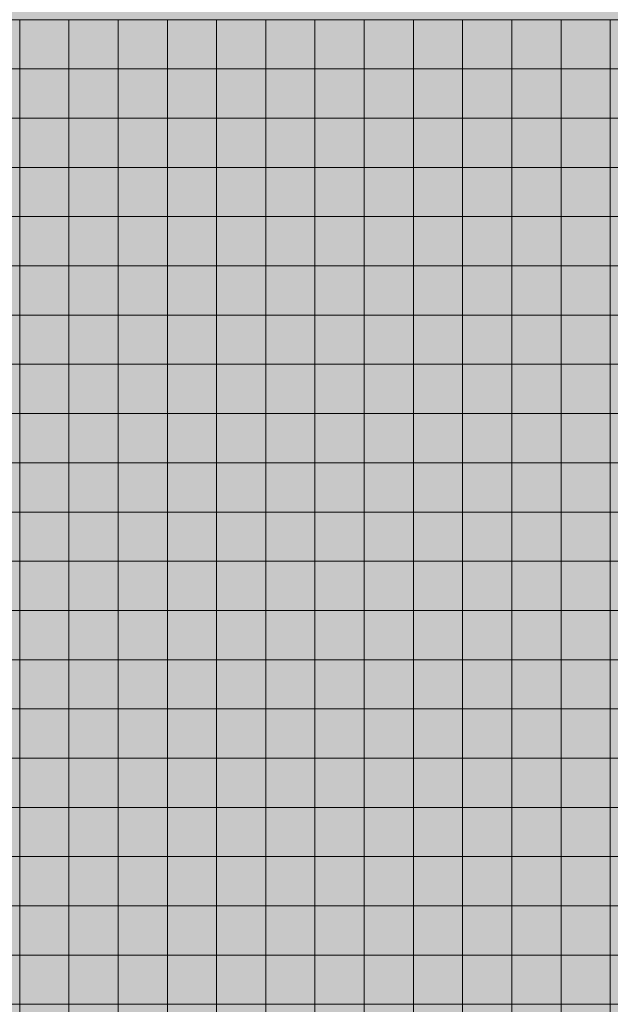
# Model space of a CAD drawing. Units: millimetres. Extents: x 672213 to 2576758, y -248010 to 32939.
# Drawn here: x 2521549 to 2525207, y -204487 to -198391 of the extents above; entities that cross this region are included whole.
import ezdxf

# ---------------------------------------------------------------- set-up
doc = ezdxf.new("R2010")
doc.units = ezdxf.units.MM
doc.header["$LTSCALE"] = 10

# ---------------------------------------------------------------- blocks, each defined once
blk = doc.blocks.new('*U1517')
at = {"color": 6, "lineweight": 5}
blk.add_lwpolyline([(-152.4, 152.4), (152.4, 152.4), (152.4, -152.4), (-152.4, -152.4)], close=True, dxfattribs=at)
blk = doc.blocks.new('*U1518')
at = {"color": 0, "linetype": 'ByBlock', "lineweight": -2, "transparency": 16777216}
for p in [(10668, 0), (10972.8, 0), (11277.6, 0), (11582.4, 0), (11887.2, 0), (12192, 0), (12496.8, 0), (12801.6, 0), (13106.4, 0), (13411.2, 0), (13716, 0), (14020.8, 0), (14325.6, 0), (14630.4, 0), (10668, -304.8), (10972.8, -304.8), (11277.6, -304.8), (11582.4, -304.8), (11887.2, -304.8), (12192, -304.8), (12496.8, -304.8), (12801.6, -304.8), (13106.4, -304.8), (13411.2, -304.8), (13716, -304.8), (14020.8, -304.8), (14325.6, -304.8), (14630.4, -304.8)]:
    blk.add_blockref('*U1517', p, dxfattribs=at)
blk = doc.blocks.new('*U1526')
at = {"color": 2, "lineweight": 5}
blk.add_lwpolyline([(-152.4, 152.4), (152.4, 152.4), (152.4, -152.4), (-152.4, -152.4)], close=True, dxfattribs=at)
blk = doc.blocks.new('*U1527')
at = {"color": 0, "linetype": 'ByBlock', "lineweight": -2, "transparency": 16777216}
for p in [(10668, 0), (10972.8, 0), (11277.6, 0), (11582.4, 0), (11887.2, 0), (12192, 0), (12496.8, 0), (12801.6, 0), (13106.4, 0), (13411.2, 0), (13716, 0), (14020.8, 0), (14325.6, 0), (14630.4, 0), (10668, -304.8), (10972.8, -304.8), (11277.6, -304.8), (11582.4, -304.8), (11887.2, -304.8), (12192, -304.8), (12496.8, -304.8), (12801.6, -304.8), (13106.4, -304.8), (13411.2, -304.8), (13716, -304.8), (14020.8, -304.8), (14325.6, -304.8), (14630.4, -304.8)]:
    blk.add_blockref('*U1526', p, dxfattribs=at)
blk = doc.blocks.new('*U1519')
at = {"color": 5, "lineweight": 5}
blk.add_lwpolyline([(-152.4, 152.4), (152.4, 152.4), (152.4, -152.4), (-152.4, -152.4)], close=True, dxfattribs=at)
blk = doc.blocks.new('*U1520')
at = {"color": 0, "linetype": 'ByBlock', "lineweight": -2, "transparency": 16777216}
for p in [(10668, 0), (10972.8, 0), (11277.6, 0), (11582.4, 0), (11887.2, 0), (12192, 0), (12496.8, 0), (12801.6, 0), (13106.4, 0), (13411.2, 0), (13716, 0), (14020.8, 0), (14325.6, 0), (14630.4, 0), (10668, -304.8), (10972.8, -304.8), (11277.6, -304.8), (11582.4, -304.8), (11887.2, -304.8), (12192, -304.8), (12496.8, -304.8), (12801.6, -304.8), (13106.4, -304.8), (13411.2, -304.8), (13716, -304.8), (14020.8, -304.8), (14325.6, -304.8), (14630.4, -304.8)]:
    blk.add_blockref('*U1519', p, dxfattribs=at)
blk = doc.blocks.new('*U1530')
at = {"color": 4, "lineweight": 5}
blk.add_lwpolyline([(-152.4, 152.4), (152.4, 152.4), (152.4, -152.4), (-152.4, -152.4)], close=True, dxfattribs=at)
blk = doc.blocks.new('*U1531')
at = {"color": 0, "linetype": 'ByBlock', "lineweight": -2, "transparency": 16777216}
for p in [(10668, 0), (10972.8, 0), (11277.6, 0), (11582.4, 0), (11887.2, 0), (12192, 0), (12496.8, 0), (12801.6, 0), (13106.4, 0), (13411.2, 0), (13716, 0), (14020.8, 0), (14325.6, 0), (14630.4, 0), (10668, -304.8), (10972.8, -304.8), (11277.6, -304.8), (11582.4, -304.8), (11887.2, -304.8), (12192, -304.8), (12496.8, -304.8), (12801.6, -304.8), (13106.4, -304.8), (13411.2, -304.8), (13716, -304.8), (14020.8, -304.8), (14325.6, -304.8), (14630.4, -304.8)]:
    blk.add_blockref('*U1530', p, dxfattribs=at)
blk = doc.blocks.new('*U1532')
at = {"lineweight": 5}
blk.add_lwpolyline([(-152.4, 152.4), (152.4, 152.4), (152.4, -152.4), (-152.4, -152.4)], close=True, dxfattribs=at)
blk = doc.blocks.new('*U1033')
at = {"color": 0, "linetype": 'ByBlock', "lineweight": -2, "transparency": 16777216}
for p in [(15544.8, -2743.2), (15849.6, -2743.2), (16154.4, -2743.2), (16459.2, -2743.2), (16764, -2743.2), (17068.8, -2743.2), (17373.6, -2743.2), (17678.4, -2743.2), (17983.2, -2743.2), (18288, -2743.2), (18592.8, -2743.2), (18897.6, -2743.2), (19202.4, -2743.2), (19507.2, -2743.2), (15544.8, -3048), (15849.6, -3048), (16154.4, -3048), (16459.2, -3048), (16764, -3048), (17068.8, -3048), (17373.6, -3048), (17678.4, -3048), (17983.2, -3048), (18288, -3048), (18592.8, -3048), (18897.6, -3048), (19202.4, -3048), (19507.2, -3048), (15544.8, -3352.8), (15849.6, -3352.8), (16154.4, -3352.8), (16459.2, -3352.8), (16764, -3352.8), (17068.8, -3352.8), (17373.6, -3352.8), (17678.4, -3352.8), (17983.2, -3352.8), (18288, -3352.8), (18592.8, -3352.8), (18897.6, -3352.8), (19202.4, -3352.8), (19507.2, -3352.8), (15544.8, -3657.6), (15849.6, -3657.6), (16154.4, -3657.6), (16459.2, -3657.6), (16764, -3657.6), (17068.8, -3657.6), (17373.6, -3657.6), (17678.4, -3657.6), (17983.2, -3657.6), (18288, -3657.6), (18592.8, -3657.6), (18897.6, -3657.6), (19202.4, -3657.6), (19507.2, -3657.6), (15544.8, -3962.4), (15849.6, -3962.4), (16154.4, -3962.4), (16459.2, -3962.4), (16764, -3962.4), (17068.8, -3962.4), (17373.6, -3962.4), (17678.4, -3962.4), (17983.2, -3962.4), (18288, -3962.4), (18592.8, -3962.4), (18897.6, -3962.4), (19202.4, -3962.4), (19507.2, -3962.4), (15544.8, -4267.2), (15849.6, -4267.2), (16154.4, -4267.2), (16459.2, -4267.2), (16764, -4267.2), (17068.8, -4267.2), (17373.6, -4267.2), (17678.4, -4267.2), (17983.2, -4267.2), (18288, -4267.2), (18592.8, -4267.2), (18897.6, -4267.2), (19202.4, -4267.2), (19507.2, -4267.2), (15544.8, -4572), (15849.6, -4572), (16154.4, -4572), (16459.2, -4572), (16764, -4572), (17068.8, -4572), (17373.6, -4572), (17678.4, -4572), (17983.2, -4572), (18288, -4572), (18592.8, -4572), (18897.6, -4572), (19202.4, -4572), (19507.2, -4572), (15544.8, -4876.8), (15849.6, -4876.8), (16154.4, -4876.8), (16459.2, -4876.8), (16764, -4876.8), (17068.8, -4876.8), (17373.6, -4876.8), (17678.4, -4876.8), (17983.2, -4876.8), (18288, -4876.8), (18592.8, -4876.8), (18897.6, -4876.8), (19202.4, -4876.8), (19507.2, -4876.8), (15544.8, -5181.6), (15849.6, -5181.6), (16154.4, -5181.6), (16459.2, -5181.6), (16764, -5181.6), (17068.8, -5181.6), (17373.6, -5181.6), (17678.4, -5181.6), (17983.2, -5181.6), (18288, -5181.6), (18592.8, -5181.6), (18897.6, -5181.6), (19202.4, -5181.6), (19507.2, -5181.6), (15544.8, -5486.4), (15849.6, -5486.4), (16154.4, -5486.4), (16459.2, -5486.4), (16764, -5486.4), (17068.8, -5486.4), (17373.6, -5486.4), (17678.4, -5486.4), (17983.2, -5486.4), (18288, -5486.4), (18592.8, -5486.4), (18897.6, -5486.4), (19202.4, -5486.4), (19507.2, -5486.4), (15544.8, -5791.2), (15849.6, -5791.2), (16154.4, -5791.2), (16459.2, -5791.2), (16764, -5791.2), (17068.8, -5791.2), (17373.6, -5791.2), (17678.4, -5791.2), (17983.2, -5791.2), (18288, -5791.2), (18592.8, -5791.2), (18897.6, -5791.2), (19202.4, -5791.2), (19507.2, -5791.2), (15544.8, -6096), (15849.6, -6096), (16154.4, -6096), (16459.2, -6096), (16764, -6096), (17068.8, -6096), (17373.6, -6096), (17678.4, -6096), (17983.2, -6096), (18288, -6096), (18592.8, -6096), (18897.6, -6096), (19202.4, -6096), (19507.2, -6096), (15544.8, -6400.8), (15849.6, -6400.8), (16154.4, -6400.8), (16459.2, -6400.8), (16764, -6400.8), (17068.8, -6400.8), (17373.6, -6400.8), (17678.4, -6400.8), (17983.2, -6400.8), (18288, -6400.8), (18592.8, -6400.8), (18897.6, -6400.8), (19202.4, -6400.8), (19507.2, -6400.8), (15544.8, -6705.6), (15849.6, -6705.6), (16154.4, -6705.6), (16459.2, -6705.6), (16764, -6705.6), (17068.8, -6705.6), (17373.6, -6705.6), (17678.4, -6705.6), (17983.2, -6705.6), (18288, -6705.6), (18592.8, -6705.6), (18897.6, -6705.6), (19202.4, -6705.6), (19507.2, -6705.6), (15544.8, -7010.4), (15849.6, -7010.4), (16154.4, -7010.4), (16459.2, -7010.4), (16764, -7010.4), (17068.8, -7010.4), (17373.6, -7010.4), (17678.4, -7010.4), (17983.2, -7010.4), (18288, -7010.4), (18592.8, -7010.4), (18897.6, -7010.4), (19202.4, -7010.4), (19507.2, -7010.4), (15544.8, -7315.2), (15849.6, -7315.2), (16154.4, -7315.2), (16459.2, -7315.2), (16764, -7315.2), (17068.8, -7315.2), (17373.6, -7315.2), (17678.4, -7315.2), (17983.2, -7315.2), (18288, -7315.2), (18592.8, -7315.2), (18897.6, -7315.2), (19202.4, -7315.2), (19507.2, -7315.2), (15544.8, -7620), (15849.6, -7620), (16154.4, -7620), (16459.2, -7620), (16764, -7620), (17068.8, -7620), (17373.6, -7620), (17678.4, -7620), (17983.2, -7620), (18288, -7620), (18592.8, -7620), (18897.6, -7620), (19202.4, -7620), (19507.2, -7620), (15544.8, -7924.8), (15849.6, -7924.8), (16154.4, -7924.8), (16459.2, -7924.8), (16764, -7924.8), (17068.8, -7924.8), (17373.6, -7924.8), (17678.4, -7924.8), (17983.2, -7924.8), (18288, -7924.8), (18592.8, -7924.8), (18897.6, -7924.8), (19202.4, -7924.8), (19507.2, -7924.8), (15544.8, -8229.6), (15849.6, -8229.6), (16154.4, -8229.6), (16459.2, -8229.6), (16764, -8229.6), (17068.8, -8229.6), (17373.6, -8229.6), (17678.4, -8229.6), (17983.2, -8229.6), (18288, -8229.6), (18592.8, -8229.6), (18897.6, -8229.6), (19202.4, -8229.6), (19507.2, -8229.6), (15544.8, -8534.4), (15849.6, -8534.4), (16154.4, -8534.4), (16459.2, -8534.4), (16764, -8534.4), (17068.8, -8534.4), (17373.6, -8534.4), (17678.4, -8534.4), (17983.2, -8534.4), (18288, -8534.4), (18592.8, -8534.4), (18897.6, -8534.4), (19202.4, -8534.4), (19507.2, -8534.4), (15544.8, -8839.2), (15849.6, -8839.2), (16154.4, -8839.2), (16459.2, -8839.2), (16764, -8839.2), (17068.8, -8839.2), (17373.6, -8839.2), (17678.4, -8839.2), (17983.2, -8839.2), (18288, -8839.2), (18592.8, -8839.2), (18897.6, -8839.2), (19202.4, -8839.2), (19507.2, -8839.2)]:
    blk.add_blockref('*U1532', p, dxfattribs=at)
blk = doc.blocks.new('*U1537')
at = {"color": 179, "lineweight": 5}
blk.add_lwpolyline([(-152.4, 152.4), (152.4, 152.4), (152.4, -152.4), (-152.4, -152.4)], close=True, dxfattribs=at)
blk = doc.blocks.new('*U1538')
at = {"color": 0, "linetype": 'ByBlock', "lineweight": -2, "transparency": 16777216}
for p in [(15544.8, -2743.2), (15849.6, -2743.2), (16154.4, -2743.2), (16459.2, -2743.2), (16764, -2743.2), (17068.8, -2743.2), (17373.6, -2743.2), (17678.4, -2743.2), (17983.2, -2743.2), (18288, -2743.2), (18592.8, -2743.2), (18897.6, -2743.2), (19202.4, -2743.2), (19507.2, -2743.2), (15544.8, -3048), (15849.6, -3048), (16154.4, -3048), (16459.2, -3048), (16764, -3048), (17068.8, -3048), (17373.6, -3048), (17678.4, -3048), (17983.2, -3048), (18288, -3048), (18592.8, -3048), (18897.6, -3048), (19202.4, -3048), (19507.2, -3048), (15544.8, -3352.8), (15849.6, -3352.8), (16154.4, -3352.8), (16459.2, -3352.8), (16764, -3352.8), (17068.8, -3352.8), (17373.6, -3352.8), (17678.4, -3352.8), (17983.2, -3352.8), (18288, -3352.8), (18592.8, -3352.8), (18897.6, -3352.8), (19202.4, -3352.8), (19507.2, -3352.8), (15544.8, -3657.6), (15849.6, -3657.6), (16154.4, -3657.6), (16459.2, -3657.6), (16764, -3657.6), (17068.8, -3657.6), (17373.6, -3657.6), (17678.4, -3657.6), (17983.2, -3657.6), (18288, -3657.6), (18592.8, -3657.6), (18897.6, -3657.6), (19202.4, -3657.6), (19507.2, -3657.6), (15544.8, -3962.4), (15849.6, -3962.4), (16154.4, -3962.4), (16459.2, -3962.4), (16764, -3962.4), (17068.8, -3962.4), (17373.6, -3962.4), (17678.4, -3962.4), (17983.2, -3962.4), (18288, -3962.4), (18592.8, -3962.4), (18897.6, -3962.4), (19202.4, -3962.4), (19507.2, -3962.4), (15544.8, -4267.2), (15849.6, -4267.2), (16154.4, -4267.2), (16459.2, -4267.2), (16764, -4267.2), (17068.8, -4267.2), (17373.6, -4267.2), (17678.4, -4267.2), (17983.2, -4267.2), (18288, -4267.2), (18592.8, -4267.2), (18897.6, -4267.2), (19202.4, -4267.2), (19507.2, -4267.2), (15544.8, -4572), (15849.6, -4572), (16154.4, -4572), (16459.2, -4572), (16764, -4572), (17068.8, -4572), (17373.6, -4572), (17678.4, -4572), (17983.2, -4572), (18288, -4572), (18592.8, -4572), (18897.6, -4572), (19202.4, -4572), (19507.2, -4572), (15544.8, -4876.8), (15849.6, -4876.8), (16154.4, -4876.8), (16459.2, -4876.8), (16764, -4876.8), (17068.8, -4876.8), (17373.6, -4876.8), (17678.4, -4876.8), (17983.2, -4876.8), (18288, -4876.8), (18592.8, -4876.8), (18897.6, -4876.8), (19202.4, -4876.8), (19507.2, -4876.8), (15544.8, -5181.6), (15849.6, -5181.6), (16154.4, -5181.6), (16459.2, -5181.6), (16764, -5181.6), (17068.8, -5181.6), (17373.6, -5181.6), (17678.4, -5181.6), (17983.2, -5181.6), (18288, -5181.6), (18592.8, -5181.6), (18897.6, -5181.6), (19202.4, -5181.6), (19507.2, -5181.6), (15544.8, -5486.4), (15849.6, -5486.4), (16154.4, -5486.4), (16459.2, -5486.4), (16764, -5486.4), (17068.8, -5486.4), (17373.6, -5486.4), (17678.4, -5486.4), (17983.2, -5486.4), (18288, -5486.4), (18592.8, -5486.4), (18897.6, -5486.4), (19202.4, -5486.4), (19507.2, -5486.4), (15544.8, -5791.2), (15849.6, -5791.2), (16154.4, -5791.2), (16459.2, -5791.2), (16764, -5791.2), (17068.8, -5791.2), (17373.6, -5791.2), (17678.4, -5791.2), (17983.2, -5791.2), (18288, -5791.2), (18592.8, -5791.2), (18897.6, -5791.2), (19202.4, -5791.2), (19507.2, -5791.2), (15544.8, -6096), (15849.6, -6096), (16154.4, -6096), (16459.2, -6096), (16764, -6096), (17068.8, -6096), (17373.6, -6096), (17678.4, -6096), (17983.2, -6096), (18288, -6096), (18592.8, -6096), (18897.6, -6096), (19202.4, -6096), (19507.2, -6096), (15544.8, -6400.8), (15849.6, -6400.8), (16154.4, -6400.8), (16459.2, -6400.8), (16764, -6400.8), (17068.8, -6400.8), (17373.6, -6400.8), (17678.4, -6400.8), (17983.2, -6400.8), (18288, -6400.8), (18592.8, -6400.8), (18897.6, -6400.8), (19202.4, -6400.8), (19507.2, -6400.8), (15544.8, -6705.6), (15849.6, -6705.6), (16154.4, -6705.6), (16459.2, -6705.6), (16764, -6705.6), (17068.8, -6705.6), (17373.6, -6705.6), (17678.4, -6705.6), (17983.2, -6705.6), (18288, -6705.6), (18592.8, -6705.6), (18897.6, -6705.6), (19202.4, -6705.6), (19507.2, -6705.6), (15544.8, -7010.4), (15849.6, -7010.4), (16154.4, -7010.4), (16459.2, -7010.4), (16764, -7010.4), (17068.8, -7010.4), (17373.6, -7010.4), (17678.4, -7010.4), (17983.2, -7010.4), (18288, -7010.4), (18592.8, -7010.4), (18897.6, -7010.4), (19202.4, -7010.4), (19507.2, -7010.4), (15544.8, -7315.2), (15849.6, -7315.2), (16154.4, -7315.2), (16459.2, -7315.2), (16764, -7315.2), (17068.8, -7315.2), (17373.6, -7315.2), (17678.4, -7315.2), (17983.2, -7315.2), (18288, -7315.2), (18592.8, -7315.2), (18897.6, -7315.2), (19202.4, -7315.2), (19507.2, -7315.2), (15544.8, -7620), (15849.6, -7620), (16154.4, -7620), (16459.2, -7620), (16764, -7620), (17068.8, -7620), (17373.6, -7620), (17678.4, -7620), (17983.2, -7620), (18288, -7620), (18592.8, -7620), (18897.6, -7620), (19202.4, -7620), (19507.2, -7620), (15544.8, -7924.8), (15849.6, -7924.8), (16154.4, -7924.8), (16459.2, -7924.8), (16764, -7924.8), (17068.8, -7924.8), (17373.6, -7924.8), (17678.4, -7924.8), (17983.2, -7924.8), (18288, -7924.8), (18592.8, -7924.8), (18897.6, -7924.8), (19202.4, -7924.8), (19507.2, -7924.8), (15544.8, -8229.6), (15849.6, -8229.6), (16154.4, -8229.6), (16459.2, -8229.6), (16764, -8229.6), (17068.8, -8229.6), (17373.6, -8229.6), (17678.4, -8229.6), (17983.2, -8229.6), (18288, -8229.6), (18592.8, -8229.6), (18897.6, -8229.6), (19202.4, -8229.6), (19507.2, -8229.6), (15544.8, -8534.4), (15849.6, -8534.4), (16154.4, -8534.4), (16459.2, -8534.4), (16764, -8534.4), (17068.8, -8534.4), (17373.6, -8534.4), (17678.4, -8534.4), (17983.2, -8534.4), (18288, -8534.4), (18592.8, -8534.4), (18897.6, -8534.4), (19202.4, -8534.4), (19507.2, -8534.4)]:
    blk.add_blockref('*U1537', p, dxfattribs=at)

msp = doc.modelspace()

# ---------------------------------------------------------------- hatches: boundary and pattern name
at = {"lineweight": 5}
h = msp.add_hatch(color=62, dxfattribs=at)
h.dxf.hatch_style = 1
h.paths.add_polyline_path([(2505699.322, -195647.78), (2505699.322, -215459.78), (2553552.922, -215459.78), (2553552.922, -213021.38), (2560563.322, -213021.38), (2560563.322, -198695.78), (2555383.322, -198695.78), (2555381.722, -195647.78)])
h = msp.add_hatch(color=2, dxfattribs=at)
h.dxf.hatch_style = 1
h.paths.add_polyline_path([(2519415.322, -199305.38), (2519110.522, -199305.38), (2519110.522, -199610.18), (2519415.322, -199610.18)])
h.paths.add_polyline_path([(2519415.322, -199610.18), (2519110.522, -199610.18), (2519110.522, -199914.98), (2519415.322, -199914.98)])
h.paths.add_polyline_path([(2519720.122, -199610.18), (2519415.322, -199610.18), (2519415.322, -199914.98), (2519720.122, -199914.98)])
h.paths.add_polyline_path([(2519720.122, -199305.38), (2519415.322, -199305.38), (2519415.322, -199610.18), (2519720.122, -199610.18)])
h.paths.add_polyline_path([(2520024.922, -199305.38), (2519720.122, -199305.38), (2519720.122, -199610.18), (2520024.922, -199610.18)])
h.paths.add_polyline_path([(2520024.922, -199610.18), (2519720.122, -199610.18), (2519720.122, -199914.98), (2520024.922, -199914.98)])
h.paths.add_polyline_path([(2520329.722, -199610.18), (2520024.922, -199610.18), (2520024.922, -199914.98), (2520329.722, -199914.98)])
h.paths.add_polyline_path([(2520329.722, -199305.38), (2520024.922, -199305.38), (2520024.922, -199610.18), (2520329.722, -199610.18)])
h.paths.add_polyline_path([(2520634.522, -199305.38), (2520329.722, -199305.38), (2520329.722, -199610.18), (2520634.522, -199610.18)])
h.paths.add_polyline_path([(2520634.522, -199610.18), (2520329.722, -199610.18), (2520329.722, -199914.98), (2520634.522, -199914.98)])
h.paths.add_polyline_path([(2520939.322, -199610.18), (2520634.522, -199610.18), (2520634.522, -199914.98), (2520939.322, -199914.98)])
h.paths.add_polyline_path([(2520939.322, -199305.38), (2520634.522, -199305.38), (2520634.522, -199610.18), (2520939.322, -199610.18)])
h.paths.add_polyline_path([(2521244.122, -199305.38), (2520939.322, -199305.38), (2520939.322, -199610.18), (2521244.122, -199610.18)])
h.paths.add_polyline_path([(2521244.122, -199610.18), (2520939.322, -199610.18), (2520939.322, -199914.98), (2521244.122, -199914.98)])
h.paths.add_polyline_path([(2521548.922, -199610.18), (2521244.122, -199610.18), (2521244.122, -199914.98), (2521548.922, -199914.98)])
h.paths.add_polyline_path([(2521548.922, -199305.38), (2521244.122, -199305.38), (2521244.122, -199610.18), (2521548.922, -199610.18)])
h.paths.add_polyline_path([(2521853.722, -199305.38), (2521548.922, -199305.38), (2521548.922, -199610.18), (2521853.722, -199610.18)])
h.paths.add_polyline_path([(2521853.722, -199610.18), (2521548.922, -199610.18), (2521548.922, -199914.98), (2521853.722, -199914.98)])
h.paths.add_polyline_path([(2522158.522, -199610.18), (2521853.722, -199610.18), (2521853.722, -199914.98), (2522158.522, -199914.98)])
h.paths.add_polyline_path([(2522158.522, -199305.38), (2521853.722, -199305.38), (2521853.722, -199610.18), (2522158.522, -199610.18)])
h.paths.add_polyline_path([(2522463.322, -199610.18), (2522158.522, -199610.18), (2522158.522, -199914.98), (2522463.322, -199914.98)])
h.paths.add_polyline_path([(2522463.322, -199305.38), (2522158.522, -199305.38), (2522158.522, -199610.18), (2522463.322, -199610.18)])
h.paths.add_polyline_path([(2522768.122, -199305.38), (2522463.322, -199305.38), (2522463.322, -199610.18), (2522768.122, -199610.18)])
h.paths.add_polyline_path([(2522768.122, -199610.18), (2522463.322, -199610.18), (2522463.322, -199914.98), (2522768.122, -199914.98)])
h.paths.add_polyline_path([(2523072.922, -199610.18), (2522768.122, -199610.18), (2522768.122, -199914.98), (2523072.922, -199914.98)])
h.paths.add_polyline_path([(2523072.922, -199305.38), (2522768.122, -199305.38), (2522768.122, -199610.18), (2523072.922, -199610.18)])
h.paths.add_polyline_path([(2523377.722, -199305.38), (2523072.922, -199305.38), (2523072.922, -199610.18), (2523377.722, -199610.18)])
h.paths.add_polyline_path([(2523377.722, -199610.18), (2523072.922, -199610.18), (2523072.922, -199914.98), (2523377.722, -199914.98)])
h = msp.add_hatch(color=2, dxfattribs=at)
h.dxf.hatch_style = 1
h.paths.add_polyline_path([(2523682.522, -199305.38), (2523377.722, -199305.38), (2523377.722, -199610.18), (2523682.522, -199610.18)])
h.paths.add_polyline_path([(2523682.522, -199610.18), (2523377.722, -199610.18), (2523377.722, -199914.98), (2523682.522, -199914.98)])
h.paths.add_polyline_path([(2523987.322, -199610.18), (2523682.522, -199610.18), (2523682.522, -199914.98), (2523987.322, -199914.98)])
h.paths.add_polyline_path([(2523987.322, -199305.38), (2523682.522, -199305.38), (2523682.522, -199610.18), (2523987.322, -199610.18)])
h.paths.add_polyline_path([(2524292.122, -199305.38), (2523987.322, -199305.38), (2523987.322, -199610.18), (2524292.122, -199610.18)])
h.paths.add_polyline_path([(2524292.122, -199610.18), (2523987.322, -199610.18), (2523987.322, -199914.98), (2524292.122, -199914.98)])
h.paths.add_polyline_path([(2524596.922, -199610.18), (2524292.122, -199610.18), (2524292.122, -199914.98), (2524596.922, -199914.98)])
h.paths.add_polyline_path([(2524596.922, -199305.38), (2524292.122, -199305.38), (2524292.122, -199610.18), (2524596.922, -199610.18)])
h.paths.add_polyline_path([(2524901.722, -199305.38), (2524596.922, -199305.38), (2524596.922, -199610.18), (2524901.722, -199610.18)])
h.paths.add_polyline_path([(2524901.722, -199610.18), (2524596.922, -199610.18), (2524596.922, -199914.98), (2524901.722, -199914.98)])
h.paths.add_polyline_path([(2525206.522, -199610.18), (2524901.722, -199610.18), (2524901.722, -199914.98), (2525206.522, -199914.98)])
h.paths.add_polyline_path([(2525206.522, -199305.38), (2524901.722, -199305.38), (2524901.722, -199610.18), (2525206.522, -199610.18)])
h.paths.add_polyline_path([(2525511.322, -199305.38), (2525206.522, -199305.38), (2525206.522, -199610.18), (2525511.322, -199610.18)])
h.paths.add_polyline_path([(2525511.322, -199610.18), (2525206.522, -199610.18), (2525206.522, -199914.98), (2525511.322, -199914.98)])
h.paths.add_polyline_path([(2525816.122, -199610.18), (2525511.322, -199610.18), (2525511.322, -199914.98), (2525816.122, -199914.98)])
h.paths.add_polyline_path([(2525816.122, -199305.38), (2525511.322, -199305.38), (2525511.322, -199610.18), (2525816.122, -199610.18)])
h.paths.add_polyline_path([(2526120.922, -199305.38), (2525816.122, -199305.38), (2525816.122, -199610.18), (2526120.922, -199610.18)])
h.paths.add_polyline_path([(2526120.922, -199610.18), (2525816.122, -199610.18), (2525816.122, -199914.98), (2526120.922, -199914.98)])
h.paths.add_polyline_path([(2526425.722, -199610.18), (2526120.922, -199610.18), (2526120.922, -199914.98), (2526425.722, -199914.98)])
h.paths.add_polyline_path([(2526425.722, -199305.38), (2526120.922, -199305.38), (2526120.922, -199610.18), (2526425.722, -199610.18)])
h.paths.add_polyline_path([(2526730.522, -199610.18), (2526425.722, -199610.18), (2526425.722, -199914.98), (2526730.522, -199914.98)])
h.paths.add_polyline_path([(2526730.522, -199305.38), (2526425.722, -199305.38), (2526425.722, -199610.18), (2526730.522, -199610.18)])
h.paths.add_polyline_path([(2527035.322, -199305.38), (2526730.522, -199305.38), (2526730.522, -199610.18), (2527035.322, -199610.18)])
h.paths.add_polyline_path([(2527035.322, -199610.18), (2526730.522, -199610.18), (2526730.522, -199914.98), (2527035.322, -199914.98)])
h.paths.add_polyline_path([(2527340.122, -199610.18), (2527035.322, -199610.18), (2527035.322, -199914.98), (2527340.122, -199914.98)])
h.paths.add_polyline_path([(2527340.122, -199305.38), (2527035.322, -199305.38), (2527035.322, -199610.18), (2527340.122, -199610.18)])
h.paths.add_polyline_path([(2527644.922, -199305.38), (2527340.122, -199305.38), (2527340.122, -199610.18), (2527644.922, -199610.18)])
h.paths.add_polyline_path([(2527644.922, -199610.18), (2527340.122, -199610.18), (2527340.122, -199914.98), (2527644.922, -199914.98)])
h = msp.add_hatch(color=6, dxfattribs=at)
h.dxf.hatch_style = 1
h.paths.add_polyline_path([(2519415.322, -199914.98), (2519110.522, -199914.98), (2519110.522, -200219.78), (2519415.322, -200219.78)])
h.paths.add_polyline_path([(2519415.322, -200219.78), (2519110.522, -200219.78), (2519110.522, -200524.58), (2519415.322, -200524.58)])
h.paths.add_polyline_path([(2519720.122, -200219.78), (2519415.322, -200219.78), (2519415.322, -200524.58), (2519720.122, -200524.58)])
h.paths.add_polyline_path([(2519720.122, -199914.98), (2519415.322, -199914.98), (2519415.322, -200219.78), (2519720.122, -200219.78)])
h.paths.add_polyline_path([(2520024.922, -199914.98), (2519720.122, -199914.98), (2519720.122, -200219.78), (2520024.922, -200219.78)])
h.paths.add_polyline_path([(2520024.922, -200219.78), (2519720.122, -200219.78), (2519720.122, -200524.58), (2520024.922, -200524.58)])
h.paths.add_polyline_path([(2520329.722, -200219.78), (2520024.922, -200219.78), (2520024.922, -200524.58), (2520329.722, -200524.58)])
h.paths.add_polyline_path([(2520329.722, -199914.98), (2520024.922, -199914.98), (2520024.922, -200219.78), (2520329.722, -200219.78)])
h.paths.add_polyline_path([(2520634.522, -199914.98), (2520329.722, -199914.98), (2520329.722, -200219.78), (2520634.522, -200219.78)])
h.paths.add_polyline_path([(2520634.522, -200219.78), (2520329.722, -200219.78), (2520329.722, -200524.58), (2520634.522, -200524.58)])
h.paths.add_polyline_path([(2520939.322, -200219.78), (2520634.522, -200219.78), (2520634.522, -200524.58), (2520939.322, -200524.58)])
h.paths.add_polyline_path([(2520939.322, -199914.98), (2520634.522, -199914.98), (2520634.522, -200219.78), (2520939.322, -200219.78)])
h.paths.add_polyline_path([(2521244.122, -199914.98), (2520939.322, -199914.98), (2520939.322, -200219.78), (2521244.122, -200219.78)])
h.paths.add_polyline_path([(2521244.122, -200219.78), (2520939.322, -200219.78), (2520939.322, -200524.58), (2521244.122, -200524.58)])
h.paths.add_polyline_path([(2521548.922, -200219.78), (2521244.122, -200219.78), (2521244.122, -200524.58), (2521548.922, -200524.58)])
h.paths.add_polyline_path([(2521548.922, -199914.98), (2521244.122, -199914.98), (2521244.122, -200219.78), (2521548.922, -200219.78)])
h.paths.add_polyline_path([(2521853.722, -199914.98), (2521548.922, -199914.98), (2521548.922, -200219.78), (2521853.722, -200219.78)])
h.paths.add_polyline_path([(2521853.722, -200219.78), (2521548.922, -200219.78), (2521548.922, -200524.58), (2521853.722, -200524.58)])
h.paths.add_polyline_path([(2522158.522, -200219.78), (2521853.722, -200219.78), (2521853.722, -200524.58), (2522158.522, -200524.58)])
h.paths.add_polyline_path([(2522158.522, -199914.98), (2521853.722, -199914.98), (2521853.722, -200219.78), (2522158.522, -200219.78)])
h.paths.add_polyline_path([(2522463.322, -200219.78), (2522158.522, -200219.78), (2522158.522, -200524.58), (2522463.322, -200524.58)])
h.paths.add_polyline_path([(2522463.322, -199914.98), (2522158.522, -199914.98), (2522158.522, -200219.78), (2522463.322, -200219.78)])
h.paths.add_polyline_path([(2522768.122, -199914.98), (2522463.322, -199914.98), (2522463.322, -200219.78), (2522768.122, -200219.78)])
h.paths.add_polyline_path([(2522768.122, -200219.78), (2522463.322, -200219.78), (2522463.322, -200524.58), (2522768.122, -200524.58)])
h.paths.add_polyline_path([(2523072.922, -200219.78), (2522768.122, -200219.78), (2522768.122, -200524.58), (2523072.922, -200524.58)])
h.paths.add_polyline_path([(2523072.922, -199914.98), (2522768.122, -199914.98), (2522768.122, -200219.78), (2523072.922, -200219.78)])
h.paths.add_polyline_path([(2523377.722, -199914.98), (2523072.922, -199914.98), (2523072.922, -200219.78), (2523377.722, -200219.78)])
h.paths.add_polyline_path([(2523377.722, -200219.78), (2523072.922, -200219.78), (2523072.922, -200524.58), (2523377.722, -200524.58)])
h = msp.add_hatch(color=6, dxfattribs=at)
h.dxf.hatch_style = 1
h.paths.add_polyline_path([(2523682.522, -199914.98), (2523377.722, -199914.98), (2523377.722, -200219.78), (2523682.522, -200219.78)])
h.paths.add_polyline_path([(2523682.522, -200219.78), (2523377.722, -200219.78), (2523377.722, -200524.58), (2523682.522, -200524.58)])
h.paths.add_polyline_path([(2523987.322, -200219.78), (2523682.522, -200219.78), (2523682.522, -200524.58), (2523987.322, -200524.58)])
h.paths.add_polyline_path([(2523987.322, -199914.98), (2523682.522, -199914.98), (2523682.522, -200219.78), (2523987.322, -200219.78)])
h.paths.add_polyline_path([(2524292.122, -199914.98), (2523987.322, -199914.98), (2523987.322, -200219.78), (2524292.122, -200219.78)])
h.paths.add_polyline_path([(2524292.122, -200219.78), (2523987.322, -200219.78), (2523987.322, -200524.58), (2524292.122, -200524.58)])
h.paths.add_polyline_path([(2524596.922, -200219.78), (2524292.122, -200219.78), (2524292.122, -200524.58), (2524596.922, -200524.58)])
h.paths.add_polyline_path([(2524596.922, -199914.98), (2524292.122, -199914.98), (2524292.122, -200219.78), (2524596.922, -200219.78)])
h.paths.add_polyline_path([(2524901.722, -199914.98), (2524596.922, -199914.98), (2524596.922, -200219.78), (2524901.722, -200219.78)])
h.paths.add_polyline_path([(2524901.722, -200219.78), (2524596.922, -200219.78), (2524596.922, -200524.58), (2524901.722, -200524.58)])
h.paths.add_polyline_path([(2525206.522, -200219.78), (2524901.722, -200219.78), (2524901.722, -200524.58), (2525206.522, -200524.58)])
h.paths.add_polyline_path([(2525206.522, -199914.98), (2524901.722, -199914.98), (2524901.722, -200219.78), (2525206.522, -200219.78)])
h.paths.add_polyline_path([(2525511.322, -199914.98), (2525206.522, -199914.98), (2525206.522, -200219.78), (2525511.322, -200219.78)])
h.paths.add_polyline_path([(2525511.322, -200219.78), (2525206.522, -200219.78), (2525206.522, -200524.58), (2525511.322, -200524.58)])
h.paths.add_polyline_path([(2525816.122, -200219.78), (2525511.322, -200219.78), (2525511.322, -200524.58), (2525816.122, -200524.58)])
h.paths.add_polyline_path([(2525816.122, -199914.98), (2525511.322, -199914.98), (2525511.322, -200219.78), (2525816.122, -200219.78)])
h.paths.add_polyline_path([(2526120.922, -199914.98), (2525816.122, -199914.98), (2525816.122, -200219.78), (2526120.922, -200219.78)])
h.paths.add_polyline_path([(2526120.922, -200219.78), (2525816.122, -200219.78), (2525816.122, -200524.58), (2526120.922, -200524.58)])
h.paths.add_polyline_path([(2526425.722, -200219.78), (2526120.922, -200219.78), (2526120.922, -200524.58), (2526425.722, -200524.58)])
h.paths.add_polyline_path([(2526425.722, -199914.98), (2526120.922, -199914.98), (2526120.922, -200219.78), (2526425.722, -200219.78)])
h.paths.add_polyline_path([(2526730.522, -200219.78), (2526425.722, -200219.78), (2526425.722, -200524.58), (2526730.522, -200524.58)])
h.paths.add_polyline_path([(2526730.522, -199914.98), (2526425.722, -199914.98), (2526425.722, -200219.78), (2526730.522, -200219.78)])
h.paths.add_polyline_path([(2527035.322, -199914.98), (2526730.522, -199914.98), (2526730.522, -200219.78), (2527035.322, -200219.78)])
h.paths.add_polyline_path([(2527035.322, -200219.78), (2526730.522, -200219.78), (2526730.522, -200524.58), (2527035.322, -200524.58)])
h.paths.add_polyline_path([(2527340.122, -200219.78), (2527035.322, -200219.78), (2527035.322, -200524.58), (2527340.122, -200524.58)])
h.paths.add_polyline_path([(2527340.122, -199914.98), (2527035.322, -199914.98), (2527035.322, -200219.78), (2527340.122, -200219.78)])
h.paths.add_polyline_path([(2527644.922, -199914.98), (2527340.122, -199914.98), (2527340.122, -200219.78), (2527644.922, -200219.78)])
h.paths.add_polyline_path([(2527644.922, -200219.78), (2527340.122, -200219.78), (2527340.122, -200524.58), (2527644.922, -200524.58)])
h = msp.add_hatch(color=4, dxfattribs=at)
h.dxf.hatch_style = 1
h.paths.add_polyline_path([(2519415.322, -200524.58), (2519110.522, -200524.58), (2519110.522, -200829.38), (2519415.322, -200829.38)])
h.paths.add_polyline_path([(2519415.322, -200829.38), (2519110.522, -200829.38), (2519110.522, -201134.18), (2519415.322, -201134.18)])
h.paths.add_polyline_path([(2519720.122, -200829.38), (2519415.322, -200829.38), (2519415.322, -201134.18), (2519720.122, -201134.18)])
h.paths.add_polyline_path([(2519720.122, -200524.58), (2519415.322, -200524.58), (2519415.322, -200829.38), (2519720.122, -200829.38)])
h.paths.add_polyline_path([(2520024.922, -200524.58), (2519720.122, -200524.58), (2519720.122, -200829.38), (2520024.922, -200829.38)])
h.paths.add_polyline_path([(2520024.922, -200829.38), (2519720.122, -200829.38), (2519720.122, -201134.18), (2520024.922, -201134.18)])
h.paths.add_polyline_path([(2520329.722, -200829.38), (2520024.922, -200829.38), (2520024.922, -201134.18), (2520329.722, -201134.18)])
h.paths.add_polyline_path([(2520329.722, -200524.58), (2520024.922, -200524.58), (2520024.922, -200829.38), (2520329.722, -200829.38)])
h.paths.add_polyline_path([(2520634.522, -200524.58), (2520329.722, -200524.58), (2520329.722, -200829.38), (2520634.522, -200829.38)])
h.paths.add_polyline_path([(2520634.522, -200829.38), (2520329.722, -200829.38), (2520329.722, -201134.18), (2520634.522, -201134.18)])
h.paths.add_polyline_path([(2520939.322, -200829.38), (2520634.522, -200829.38), (2520634.522, -201134.18), (2520939.322, -201134.18)])
h.paths.add_polyline_path([(2520939.322, -200524.58), (2520634.522, -200524.58), (2520634.522, -200829.38), (2520939.322, -200829.38)])
h.paths.add_polyline_path([(2521244.122, -200524.58), (2520939.322, -200524.58), (2520939.322, -200829.38), (2521244.122, -200829.38)])
h.paths.add_polyline_path([(2521244.122, -200829.38), (2520939.322, -200829.38), (2520939.322, -201134.18), (2521244.122, -201134.18)])
h.paths.add_polyline_path([(2521548.922, -200829.38), (2521244.122, -200829.38), (2521244.122, -201134.18), (2521548.922, -201134.18)])
h.paths.add_polyline_path([(2521548.922, -200524.58), (2521244.122, -200524.58), (2521244.122, -200829.38), (2521548.922, -200829.38)])
h.paths.add_polyline_path([(2521853.722, -200524.58), (2521548.922, -200524.58), (2521548.922, -200829.38), (2521853.722, -200829.38)])
h.paths.add_polyline_path([(2521853.722, -200829.38), (2521548.922, -200829.38), (2521548.922, -201134.18), (2521853.722, -201134.18)])
h.paths.add_polyline_path([(2522158.522, -200829.38), (2521853.722, -200829.38), (2521853.722, -201134.18), (2522158.522, -201134.18)])
h.paths.add_polyline_path([(2522158.522, -200524.58), (2521853.722, -200524.58), (2521853.722, -200829.38), (2522158.522, -200829.38)])
h.paths.add_polyline_path([(2522463.322, -200829.38), (2522158.522, -200829.38), (2522158.522, -201134.18), (2522463.322, -201134.18)])
h.paths.add_polyline_path([(2522463.322, -200524.58), (2522158.522, -200524.58), (2522158.522, -200829.38), (2522463.322, -200829.38)])
h.paths.add_polyline_path([(2522768.122, -200524.58), (2522463.322, -200524.58), (2522463.322, -200829.38), (2522768.122, -200829.38)])
h.paths.add_polyline_path([(2522768.122, -200829.38), (2522463.322, -200829.38), (2522463.322, -201134.18), (2522768.122, -201134.18)])
h.paths.add_polyline_path([(2523072.922, -200829.38), (2522768.122, -200829.38), (2522768.122, -201134.18), (2523072.922, -201134.18)])
h.paths.add_polyline_path([(2523072.922, -200524.58), (2522768.122, -200524.58), (2522768.122, -200829.38), (2523072.922, -200829.38)])
h.paths.add_polyline_path([(2523377.722, -200524.58), (2523072.922, -200524.58), (2523072.922, -200829.38), (2523377.722, -200829.38)])
h.paths.add_polyline_path([(2523377.722, -200829.38), (2523072.922, -200829.38), (2523072.922, -201134.18), (2523377.722, -201134.18)])
h = msp.add_hatch(color=4, dxfattribs=at)
h.dxf.hatch_style = 1
h.paths.add_polyline_path([(2523682.522, -200524.58), (2523377.722, -200524.58), (2523377.722, -200829.38), (2523682.522, -200829.38)])
h.paths.add_polyline_path([(2523682.522, -200829.38), (2523377.722, -200829.38), (2523377.722, -201134.18), (2523682.522, -201134.18)])
h.paths.add_polyline_path([(2523987.322, -200829.38), (2523682.522, -200829.38), (2523682.522, -201134.18), (2523987.322, -201134.18)])
h.paths.add_polyline_path([(2523987.322, -200524.58), (2523682.522, -200524.58), (2523682.522, -200829.38), (2523987.322, -200829.38)])
h.paths.add_polyline_path([(2524292.122, -200524.58), (2523987.322, -200524.58), (2523987.322, -200829.38), (2524292.122, -200829.38)])
h.paths.add_polyline_path([(2524292.122, -200829.38), (2523987.322, -200829.38), (2523987.322, -201134.18), (2524292.122, -201134.18)])
h.paths.add_polyline_path([(2524596.922, -200829.38), (2524292.122, -200829.38), (2524292.122, -201134.18), (2524596.922, -201134.18)])
h.paths.add_polyline_path([(2524596.922, -200524.58), (2524292.122, -200524.58), (2524292.122, -200829.38), (2524596.922, -200829.38)])
h.paths.add_polyline_path([(2524901.722, -200524.58), (2524596.922, -200524.58), (2524596.922, -200829.38), (2524901.722, -200829.38)])
h.paths.add_polyline_path([(2524901.722, -200829.38), (2524596.922, -200829.38), (2524596.922, -201134.18), (2524901.722, -201134.18)])
h.paths.add_polyline_path([(2525206.522, -200829.38), (2524901.722, -200829.38), (2524901.722, -201134.18), (2525206.522, -201134.18)])
h.paths.add_polyline_path([(2525206.522, -200524.58), (2524901.722, -200524.58), (2524901.722, -200829.38), (2525206.522, -200829.38)])
h.paths.add_polyline_path([(2525511.322, -200524.58), (2525206.522, -200524.58), (2525206.522, -200829.38), (2525511.322, -200829.38)])
h.paths.add_polyline_path([(2525511.322, -200829.38), (2525206.522, -200829.38), (2525206.522, -201134.18), (2525511.322, -201134.18)])
h.paths.add_polyline_path([(2525816.122, -200829.38), (2525511.322, -200829.38), (2525511.322, -201134.18), (2525816.122, -201134.18)])
h.paths.add_polyline_path([(2525816.122, -200524.58), (2525511.322, -200524.58), (2525511.322, -200829.38), (2525816.122, -200829.38)])
h.paths.add_polyline_path([(2526120.922, -200524.58), (2525816.122, -200524.58), (2525816.122, -200829.38), (2526120.922, -200829.38)])
h.paths.add_polyline_path([(2526120.922, -200829.38), (2525816.122, -200829.38), (2525816.122, -201134.18), (2526120.922, -201134.18)])
h.paths.add_polyline_path([(2526425.722, -200829.38), (2526120.922, -200829.38), (2526120.922, -201134.18), (2526425.722, -201134.18)])
h.paths.add_polyline_path([(2526425.722, -200524.58), (2526120.922, -200524.58), (2526120.922, -200829.38), (2526425.722, -200829.38)])
h.paths.add_polyline_path([(2526730.522, -200829.38), (2526425.722, -200829.38), (2526425.722, -201134.18), (2526730.522, -201134.18)])
h.paths.add_polyline_path([(2526730.522, -200524.58), (2526425.722, -200524.58), (2526425.722, -200829.38), (2526730.522, -200829.38)])
h.paths.add_polyline_path([(2527035.322, -200524.58), (2526730.522, -200524.58), (2526730.522, -200829.38), (2527035.322, -200829.38)])
h.paths.add_polyline_path([(2527035.322, -200829.38), (2526730.522, -200829.38), (2526730.522, -201134.18), (2527035.322, -201134.18)])
h.paths.add_polyline_path([(2527340.122, -200829.38), (2527035.322, -200829.38), (2527035.322, -201134.18), (2527340.122, -201134.18)])
h.paths.add_polyline_path([(2527340.122, -200524.58), (2527035.322, -200524.58), (2527035.322, -200829.38), (2527340.122, -200829.38)])
h.paths.add_polyline_path([(2527644.922, -200524.58), (2527340.122, -200524.58), (2527340.122, -200829.38), (2527644.922, -200829.38)])
h.paths.add_polyline_path([(2527644.922, -200829.38), (2527340.122, -200829.38), (2527340.122, -201134.18), (2527644.922, -201134.18)])
h = msp.add_hatch(color=5, dxfattribs=at)
h.dxf.hatch_style = 1
h.paths.add_polyline_path([(2519415.322, -201134.18), (2519110.522, -201134.18), (2519110.522, -201438.98), (2519415.322, -201438.98)])
h.paths.add_polyline_path([(2519415.322, -201438.98), (2519110.522, -201438.98), (2519110.522, -201743.78), (2519415.322, -201743.78)])
h.paths.add_polyline_path([(2519720.122, -201438.98), (2519415.322, -201438.98), (2519415.322, -201743.78), (2519720.122, -201743.78)])
h.paths.add_polyline_path([(2519720.122, -201134.18), (2519415.322, -201134.18), (2519415.322, -201438.98), (2519720.122, -201438.98)])
h.paths.add_polyline_path([(2520024.922, -201134.18), (2519720.122, -201134.18), (2519720.122, -201438.98), (2520024.922, -201438.98)])
h.paths.add_polyline_path([(2520024.922, -201438.98), (2519720.122, -201438.98), (2519720.122, -201743.78), (2520024.922, -201743.78)])
h.paths.add_polyline_path([(2520329.722, -201438.98), (2520024.922, -201438.98), (2520024.922, -201743.78), (2520329.722, -201743.78)])
h.paths.add_polyline_path([(2520329.722, -201134.18), (2520024.922, -201134.18), (2520024.922, -201438.98), (2520329.722, -201438.98)])
h.paths.add_polyline_path([(2520634.522, -201134.18), (2520329.722, -201134.18), (2520329.722, -201438.98), (2520634.522, -201438.98)])
h.paths.add_polyline_path([(2520634.522, -201438.98), (2520329.722, -201438.98), (2520329.722, -201743.78), (2520634.522, -201743.78)])
h.paths.add_polyline_path([(2520939.322, -201438.98), (2520634.522, -201438.98), (2520634.522, -201743.78), (2520939.322, -201743.78)])
h.paths.add_polyline_path([(2520939.322, -201134.18), (2520634.522, -201134.18), (2520634.522, -201438.98), (2520939.322, -201438.98)])
h.paths.add_polyline_path([(2521244.122, -201134.18), (2520939.322, -201134.18), (2520939.322, -201438.98), (2521244.122, -201438.98)])
h.paths.add_polyline_path([(2521244.122, -201438.98), (2520939.322, -201438.98), (2520939.322, -201743.78), (2521244.122, -201743.78)])
h.paths.add_polyline_path([(2521548.922, -201438.98), (2521244.122, -201438.98), (2521244.122, -201743.78), (2521548.922, -201743.78)])
h.paths.add_polyline_path([(2521548.922, -201134.18), (2521244.122, -201134.18), (2521244.122, -201438.98), (2521548.922, -201438.98)])
h.paths.add_polyline_path([(2521853.722, -201134.18), (2521548.922, -201134.18), (2521548.922, -201438.98), (2521853.722, -201438.98)])
h.paths.add_polyline_path([(2521853.722, -201438.98), (2521548.922, -201438.98), (2521548.922, -201743.78), (2521853.722, -201743.78)])
h.paths.add_polyline_path([(2522158.522, -201438.98), (2521853.722, -201438.98), (2521853.722, -201743.78), (2522158.522, -201743.78)])
h.paths.add_polyline_path([(2522158.522, -201134.18), (2521853.722, -201134.18), (2521853.722, -201438.98), (2522158.522, -201438.98)])
h.paths.add_polyline_path([(2522463.322, -201438.98), (2522158.522, -201438.98), (2522158.522, -201743.78), (2522463.322, -201743.78)])
h.paths.add_polyline_path([(2522463.322, -201134.18), (2522158.522, -201134.18), (2522158.522, -201438.98), (2522463.322, -201438.98)])
h.paths.add_polyline_path([(2522768.122, -201134.18), (2522463.322, -201134.18), (2522463.322, -201438.98), (2522768.122, -201438.98)])
h.paths.add_polyline_path([(2522768.122, -201438.98), (2522463.322, -201438.98), (2522463.322, -201743.78), (2522768.122, -201743.78)])
h.paths.add_polyline_path([(2523072.922, -201438.98), (2522768.122, -201438.98), (2522768.122, -201743.78), (2523072.922, -201743.78)])
h.paths.add_polyline_path([(2523072.922, -201134.18), (2522768.122, -201134.18), (2522768.122, -201438.98), (2523072.922, -201438.98)])
h.paths.add_polyline_path([(2523377.722, -201134.18), (2523072.922, -201134.18), (2523072.922, -201438.98), (2523377.722, -201438.98)])
h.paths.add_polyline_path([(2523377.722, -201438.98), (2523072.922, -201438.98), (2523072.922, -201743.78), (2523377.722, -201743.78)])
h = msp.add_hatch(color=5, dxfattribs=at)
h.dxf.hatch_style = 1
h.paths.add_polyline_path([(2523682.522, -201134.18), (2523377.722, -201134.18), (2523377.722, -201438.98), (2523682.522, -201438.98)])
h.paths.add_polyline_path([(2523682.522, -201438.98), (2523377.722, -201438.98), (2523377.722, -201743.78), (2523682.522, -201743.78)])
h.paths.add_polyline_path([(2523987.322, -201438.98), (2523682.522, -201438.98), (2523682.522, -201743.78), (2523987.322, -201743.78)])
h.paths.add_polyline_path([(2523987.322, -201134.18), (2523682.522, -201134.18), (2523682.522, -201438.98), (2523987.322, -201438.98)])
h.paths.add_polyline_path([(2524292.122, -201134.18), (2523987.322, -201134.18), (2523987.322, -201438.98), (2524292.122, -201438.98)])
h.paths.add_polyline_path([(2524292.122, -201438.98), (2523987.322, -201438.98), (2523987.322, -201743.78), (2524292.122, -201743.78)])
h.paths.add_polyline_path([(2524596.922, -201438.98), (2524292.122, -201438.98), (2524292.122, -201743.78), (2524596.922, -201743.78)])
h.paths.add_polyline_path([(2524596.922, -201134.18), (2524292.122, -201134.18), (2524292.122, -201438.98), (2524596.922, -201438.98)])
h.paths.add_polyline_path([(2524901.722, -201134.18), (2524596.922, -201134.18), (2524596.922, -201438.98), (2524901.722, -201438.98)])
h.paths.add_polyline_path([(2524901.722, -201438.98), (2524596.922, -201438.98), (2524596.922, -201743.78), (2524901.722, -201743.78)])
h.paths.add_polyline_path([(2525206.522, -201438.98), (2524901.722, -201438.98), (2524901.722, -201743.78), (2525206.522, -201743.78)])
h.paths.add_polyline_path([(2525206.522, -201134.18), (2524901.722, -201134.18), (2524901.722, -201438.98), (2525206.522, -201438.98)])
h.paths.add_polyline_path([(2525511.322, -201134.18), (2525206.522, -201134.18), (2525206.522, -201438.98), (2525511.322, -201438.98)])
h.paths.add_polyline_path([(2525511.322, -201438.98), (2525206.522, -201438.98), (2525206.522, -201743.78), (2525511.322, -201743.78)])
h.paths.add_polyline_path([(2525816.122, -201438.98), (2525511.322, -201438.98), (2525511.322, -201743.78), (2525816.122, -201743.78)])
h.paths.add_polyline_path([(2525816.122, -201134.18), (2525511.322, -201134.18), (2525511.322, -201438.98), (2525816.122, -201438.98)])
h.paths.add_polyline_path([(2526120.922, -201134.18), (2525816.122, -201134.18), (2525816.122, -201438.98), (2526120.922, -201438.98)])
h.paths.add_polyline_path([(2526120.922, -201438.98), (2525816.122, -201438.98), (2525816.122, -201743.78), (2526120.922, -201743.78)])
h.paths.add_polyline_path([(2526425.722, -201438.98), (2526120.922, -201438.98), (2526120.922, -201743.78), (2526425.722, -201743.78)])
h.paths.add_polyline_path([(2526425.722, -201134.18), (2526120.922, -201134.18), (2526120.922, -201438.98), (2526425.722, -201438.98)])
h.paths.add_polyline_path([(2526730.522, -201438.98), (2526425.722, -201438.98), (2526425.722, -201743.78), (2526730.522, -201743.78)])
h.paths.add_polyline_path([(2526730.522, -201134.18), (2526425.722, -201134.18), (2526425.722, -201438.98), (2526730.522, -201438.98)])
h.paths.add_polyline_path([(2527035.322, -201134.18), (2526730.522, -201134.18), (2526730.522, -201438.98), (2527035.322, -201438.98)])
h.paths.add_polyline_path([(2527035.322, -201438.98), (2526730.522, -201438.98), (2526730.522, -201743.78), (2527035.322, -201743.78)])
h.paths.add_polyline_path([(2527340.122, -201438.98), (2527035.322, -201438.98), (2527035.322, -201743.78), (2527340.122, -201743.78)])
h.paths.add_polyline_path([(2527340.122, -201134.18), (2527035.322, -201134.18), (2527035.322, -201438.98), (2527340.122, -201438.98)])
h.paths.add_polyline_path([(2527644.922, -201134.18), (2527340.122, -201134.18), (2527340.122, -201438.98), (2527644.922, -201438.98)])
h.paths.add_polyline_path([(2527644.922, -201438.98), (2527340.122, -201438.98), (2527340.122, -201743.78), (2527644.922, -201743.78)])

# ---------------------------------------------------------------- block references
for name, p in [('*U1033', (2505851.722, -195800.18)), ('*U1527', (2510728.522, -199457.78))]:
    msp.add_blockref(name, p, dxfattribs=at)
at = {"color": 6, "lineweight": 5}
msp.add_blockref('*U1538', (2505851.722, -195800.18), dxfattribs=at)
at = {"color": 1, "lineweight": 5}
for name, p in [('*U1518', (2510728.522, -200067.38)), ('*U1531', (2510728.522, -200676.98)), ('*U1520', (2510728.522, -201286.58))]:
    msp.add_blockref(name, p, dxfattribs=at)

doc.saveas('drawing.dxf')
